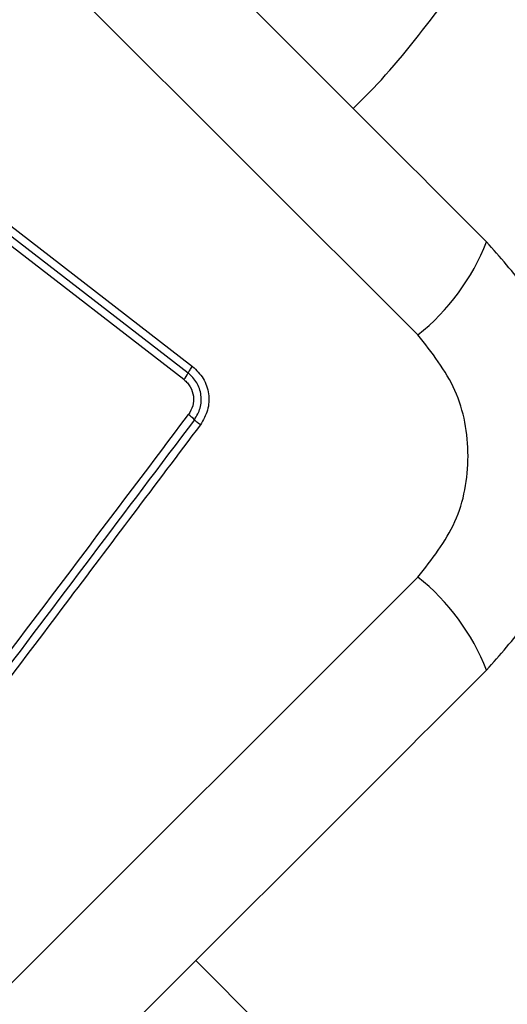
# Model space of a CAD drawing. Units: millimetres. Extents: x 16596 to 27506, y 24460 to 44000.
# Drawn here: x 20963 to 20981, y 28522 to 28559 of the extents above; entities that cross this region are included whole.
import ezdxf

# ---------------------------------------------------------------- set-up
doc = ezdxf.new("R2010")
doc.units = ezdxf.units.MM
doc.header["$LTSCALE"] = 200
doc.layers.add('OTWORY_MONTAŻOWE', color=1, linetype='Continuous')

msp = doc.modelspace()

# ---------------------------------------------------------------- linework, layer by layer
at = {"color": 7, "linetype": 'Continuous', "lineweight": 25}
for p, q in [((20977.396, 28547.353), (20924.162, 28600.587)), ((20956.64, 28555.411), (20968.876, 28545.94)), ((20956.809, 28555.651), (20969.037, 28546.186)), ((20968.714, 28545.693), (20956.471, 28555.17)), ((20924.162, 28485.127), (20977.396, 28538.361))]:
    msp.add_line(p, q, dxfattribs=at)
at = {"color": 1, "linetype": 'Continuous', "lineweight": 25}
msp.add_line((20977.467, 28515.805), (20969.159, 28524.114), dxfattribs=at)
at = {"color": 7, "linetype": 'Continuous', "lineweight": 25}
for centre, radius, start, end in [((20972.242, 28553.824), 8.273, 308.5391, 338.6471), ((20967.294, 28546.799), 1.8, 322.0966, 331.497), ((20967.65, 28542.748), 2.062, 44.9888, 53.0784), ((20972.242, 28531.89), 8.273, 21.3529, 51.4609)]:
    msp.add_arc(centre, radius, start, end, dxfattribs=at)
for points, knots in [([(20979.947, 28550.812), (20975.601, 28555.159), (20966.907, 28563.852), (20953.784, 28576.975), (20940.661, 28590.098), (20931.968, 28598.791), (20927.621, 28603.138)], [0, 0, 0, 0, 0.249998, 0.5, 0.749998, 1, 1, 1, 1]), ([(20974.992, 28555.767), (20975.293, 28556.06), (20976.503, 28557.245), (20978.136, 28559.451), (20980.144, 28561.847), (20981.719, 28563.782), (20983.306, 28565.72), (20984.792, 28567.537), (20985.872, 28568.857), (20986.286, 28569.363)], [0, 0, 0, 0, 0.071202, 0.28714, 0.46404, 0.601863, 0.710459, 0.889141, 1, 1, 1, 1]), ([(20979.947, 28534.902), (20980.448, 28535.465), (20981.428, 28536.565), (20982.455, 28538.544), (20983.098, 28540.648), (20983.313, 28542.853), (20983.1, 28545.057), (20982.458, 28547.162), (20981.431, 28549.145), (20980.449, 28550.248), (20979.947, 28550.812)], [0, 0, 0, 0, 0.127824, 0.250004, 0.375728, 0.499754, 0.62375, 0.749431, 0.871885, 1, 1, 1, 1]), ([(20977.396, 28538.361), (20977.917, 28539.015), (20978.957, 28540.323), (20979.409, 28542.854), (20978.959, 28545.388), (20977.918, 28546.697), (20977.396, 28547.353)], [0, 0, 0, 0, 0.250029, 0.499755, 0.749405, 1, 1, 1, 1]), ([(20968.876, 28545.94), (20968.885, 28545.956), (20968.902, 28545.988), (20968.941, 28546.05), (20968.986, 28546.117), (20969.02, 28546.163), (20969.037, 28546.186)], [0, 0, 0, 0, 0.256012, 0.5122225, 0.762092, 1, 1, 1, 1]), ([(20969.108, 28544.206), (20969.191, 28544.346), (20969.356, 28544.626), (20969.376, 28545.125), (20969.225, 28545.601), (20968.992, 28545.827), (20968.876, 28545.94)], [0, 0, 0, 0, 0.249839, 0.500104, 0.750084, 1, 1, 1, 1]), ([(20969.037, 28546.186), (20969.183, 28546.044), (20969.473, 28545.761), (20969.662, 28545.167), (20969.637, 28544.542), (20969.431, 28544.191), (20969.327, 28544.016)], [0, 0, 0, 0, 0.250036, 0.499811, 0.749503, 1, 1, 1, 1]), ([(20968.714, 28545.693), (20968.76, 28545.653), (20968.851, 28545.575), (20968.99, 28545.376), (20969.09, 28545.085), (20969.073, 28544.71), (20968.95, 28544.501), (20968.888, 28544.397)], [0, 0, 0, 0, 0.125506, 0.251006, 0.500766, 0.750646, 1, 1, 1, 1]), ([(20953.508, 28523.983), (20955.216, 28526.25), (20958.638, 28530.792), (20963.768, 28537.601), (20967.181, 28542.131), (20968.888, 28544.397)], [0, 0, 0, 0, 0.332578, 0.666198, 1, 1, 1, 1]), ([(20969.327, 28544.016), (20969.305, 28544.033), (20969.26, 28544.068), (20969.199, 28544.12), (20969.145, 28544.168), (20969.12, 28544.193), (20969.108, 28544.206)], [0, 0, 0, 0, 0.2379081, 0.4877776, 0.743988, 1, 1, 1, 1]), ([(20969.327, 28544.016), (20967.656, 28541.796), (20964.262, 28537.288), (20959.139, 28530.489), (20955.687, 28525.91), (20953.967, 28523.629)], [0, 0, 0, 0, 0.327374, 0.664814, 1, 1, 1, 1]), ([(20927.621, 28482.576), (20931.968, 28486.923), (20940.661, 28495.616), (20953.784, 28508.739), (20966.907, 28521.862), (20975.6, 28530.556), (20979.947, 28534.902)], [0, 0, 0, 0, 0.249998, 0.5, 0.749998, 1, 1, 1, 1])]:
    msp.add_open_spline(points, degree=3, knots=knots, dxfattribs=at)
msp.add_open_spline([(20969.108, 28544.206), (20966.552, 28540.813), (20961.439, 28534.027), (20956.305, 28527.213), (20953.738, 28523.806)], degree=3, dxfattribs=at)
at = {"layer": 'OTWORY_MONTAŻOWE'}
msp.add_circle((20919.666, 28542.857), 200, dxfattribs=at)

doc.saveas('drawing.dxf')
